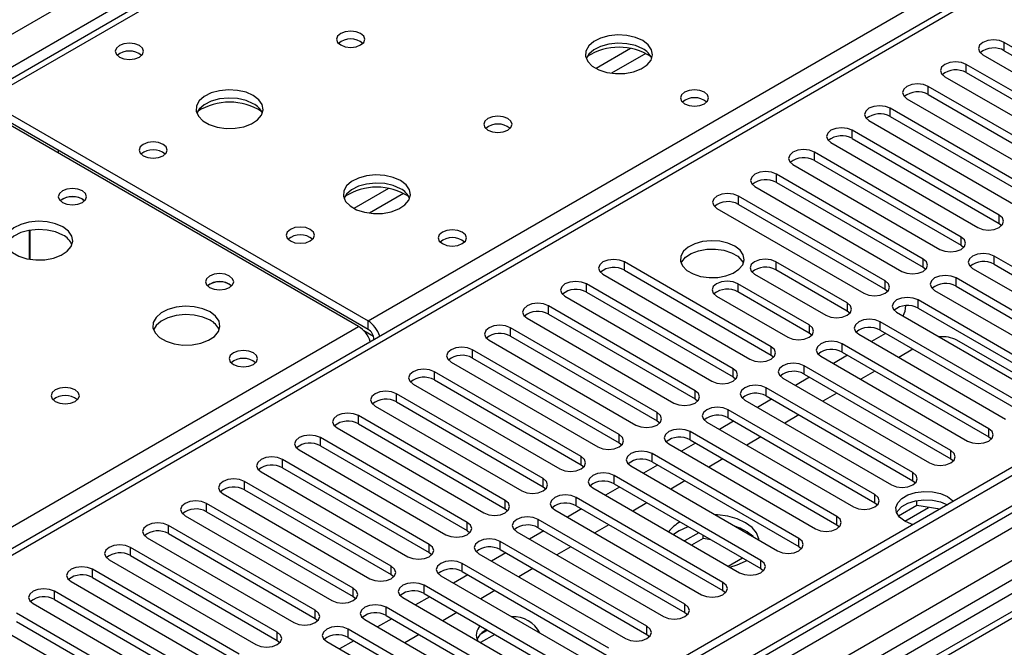
# Model space of a CAD drawing. Units: millimetres. Extents: x 3 to 7353, y 8 to 10403.
# Drawn here: x 4275 to 4422, y 2405 to 2498 of the extents above; entities that cross this region are included whole.
import ezdxf

# ---------------------------------------------------------------- set-up
doc = ezdxf.new("R2010")
doc.units = ezdxf.units.MM
doc.header["$LTSCALE"] = 35

msp = doc.modelspace()

# ---------------------------------------------------------------- linework, layer by layer
at = {"color": 7, "linetype": 'Continuous', "lineweight": 25}
for p, q in [((3445.292, 2017.651), (4515.851, 2635.672)), ((4517.973, 2631.998), (3447.413, 2013.977)), ((4519.249, 2631.012), (4268.934, 2486.507)), ((4520.624, 2630.876), (4270.308, 2486.371)), ((4327.23, 2453.511), (4577.546, 2598.015)), ((4581.527, 2597.041), (4080.103, 2307.576)), ((4690.33, 2585.974), (3543.403, 1923.867)), ((4691.39, 2585.362), (3544.463, 1923.255)), ((3541.281, 1913.663), (4693.865, 2579.036)), ((4689.83, 2579.97), (3544.463, 1918.764)), ((3544.24, 1917.62), (4688.928, 2578.435)), ((4712.609, 2577.398), (3583.177, 1925.391)), ((4672.299, 2558.828), (4133.085, 2247.546)), ((4674.066, 2557.807), (4133.13, 2245.531)), ((4443.825, 2482.314), (4421.965, 2494.933)), ((4421.965, 2493.709), (4421.965, 2494.933)), ((4421.965, 2493.709), (4443.825, 2481.089)), ((4418.783, 2493.097), (4440.643, 2480.477)), ((4438.169, 2479.048), (4416.308, 2491.668)), ((4416.308, 2490.443), (4416.308, 2491.668)), ((4413.126, 2489.831), (4434.987, 2477.211)), ((4416.308, 2490.443), (4438.169, 2477.823)), ((4432.512, 2475.782), (4410.651, 2488.402)), ((4410.651, 2487.177), (4410.651, 2488.402)), ((4270.308, 2486.371), (4327.23, 2453.511)), ((4407.469, 2486.565), (4429.33, 2473.945)), ((4410.651, 2487.177), (4432.512, 2474.558)), ((4325.816, 2452.694), (4268.894, 2485.555)), ((4270.308, 2485.146), (4327.23, 2452.286)), ((4426.855, 2472.517), (4404.994, 2485.137)), ((4404.994, 2483.912), (4404.994, 2485.137)), ((4404.994, 2483.912), (4426.855, 2471.292)), ((4401.812, 2483.3), (4423.673, 2470.68)), ((4421.198, 2469.251), (4399.337, 2481.871)), ((4399.337, 2480.646), (4399.337, 2481.871)), ((4399.337, 2480.646), (4421.198, 2468.026)), ((4396.155, 2480.034), (4418.016, 2467.414)), ((4281.097, 2478.918), (4281.097, 2478.51)), ((4415.541, 2465.985), (4393.681, 2478.605)), ((4393.681, 2477.381), (4393.681, 2478.605)), ((4390.499, 2476.768), (4412.359, 2464.149)), ((4393.681, 2477.381), (4415.541, 2464.761)), ((4409.884, 2462.72), (4388.024, 2475.34)), ((4388.024, 2474.115), (4388.024, 2475.34)), ((4384.842, 2473.503), (4406.702, 2460.883)), ((4388.024, 2474.115), (4409.884, 2461.495)), ((4404.227, 2459.454), (4382.367, 2472.074)), ((4382.367, 2470.849), (4382.367, 2472.074)), ((4284.698, 2471.615), (4285.025, 2471.37)), ((4379.185, 2470.237), (4401.046, 2457.617)), ((4382.367, 2470.849), (4404.227, 2458.229)), ((4421.198, 2468.026), (4421.198, 2469.251)), ((4421.198, 2468.026), (4421.591, 2467.72)), ((4276.844, 2462.683), (4276.844, 2466.994)), ((4276.854, 2466.995), (4276.854, 2462.681)), ((4415.541, 2464.761), (4415.541, 2465.985)), ((4415.541, 2464.761), (4415.934, 2464.455)), ((4442.294, 2450.541), (4420.434, 2463.161)), ((4420.434, 2461.936), (4420.434, 2463.161)), ((4387.257, 2449.657), (4365.396, 2462.277)), ((4365.396, 2461.052), (4365.396, 2462.277)), ((4398.571, 2456.189), (4387.964, 2462.312)), ((4387.964, 2462.312), (4387.964, 2461.087)), ((4409.884, 2461.495), (4409.884, 2462.72)), ((4409.884, 2461.495), (4410.278, 2461.189)), ((4420.434, 2461.936), (4442.294, 2449.316)), ((4362.214, 2460.44), (4384.075, 2447.82)), ((4365.396, 2461.052), (4387.257, 2448.432)), ((4384.782, 2460.475), (4395.389, 2454.352)), ((4398.571, 2454.964), (4387.964, 2461.087)), ((4417.252, 2461.324), (4439.112, 2448.704)), ((4306.618, 2458.96), (4306.946, 2458.715)), ((4381.6, 2446.392), (4359.739, 2459.011)), ((4359.739, 2457.787), (4359.739, 2459.011)), ((4392.914, 2452.923), (4382.307, 2459.046)), ((4382.307, 2459.046), (4382.307, 2457.821)), ((4404.227, 2458.229), (4404.227, 2459.454)), ((4436.637, 2447.276), (4414.777, 2459.895)), ((4414.777, 2458.671), (4414.777, 2459.895)), ((4414.777, 2458.671), (4436.637, 2446.051)), ((4356.557, 2457.175), (4378.418, 2444.555)), ((4359.739, 2457.787), (4381.6, 2445.167)), ((4379.125, 2457.209), (4389.732, 2451.086)), ((4392.914, 2451.698), (4382.307, 2457.821)), ((4404.227, 2458.229), (4404.621, 2457.923)), ((4411.595, 2458.059), (4433.455, 2445.439)), ((4375.943, 2443.126), (4354.083, 2455.746)), ((4354.083, 2454.521), (4354.083, 2455.746)), ((4398.571, 2456.189), (4398.571, 2454.964)), ((4430.98, 2444.01), (4409.12, 2456.63)), ((4409.12, 2455.405), (4409.12, 2456.63)), ((4354.083, 2454.521), (4375.943, 2441.901)), ((4398.964, 2454.658), (4398.571, 2454.964)), ((4405.938, 2454.793), (4427.798, 2442.173)), ((4409.12, 2455.405), (4430.98, 2442.785)), ((4327.23, 2452.286), (4327.23, 2453.511)), ((4350.901, 2453.909), (4372.761, 2441.289)), ((4392.914, 2452.923), (4392.914, 2451.698)), ((4425.324, 2440.744), (4403.463, 2453.364)), ((4403.463, 2452.139), (4403.463, 2453.364)), ((4370.286, 2439.86), (4348.426, 2452.48)), ((4348.426, 2451.255), (4348.426, 2452.48)), ((4348.426, 2451.255), (4370.286, 2438.636)), ((4393.307, 2451.392), (4392.914, 2451.698)), ((4400.281, 2451.527), (4422.142, 2438.907)), ((4404.293, 2451.66), (4402.172, 2450.436)), ((4403.463, 2452.139), (4425.324, 2439.52)), ((4328.114, 2450.755), (4328.114, 2450.75)), ((4345.244, 2450.643), (4367.104, 2438.023)), ((4387.257, 2448.432), (4387.257, 2449.657)), ((4419.667, 2437.479), (4397.806, 2450.099)), ((4397.806, 2448.874), (4397.806, 2450.099)), ((4427.286, 2443.503), (4414.912, 2450.647)), ((4364.63, 2436.595), (4342.769, 2449.215)), ((4342.769, 2447.99), (4342.769, 2449.215)), ((4387.257, 2448.432), (4387.65, 2448.126)), ((4394.624, 2448.262), (4416.485, 2435.642)), ((4398.636, 2448.395), (4396.515, 2447.17)), ((4397.806, 2448.874), (4419.667, 2436.254)), ((4408.359, 2449.313), (4406.238, 2448.089)), ((4339.587, 2447.378), (4361.448, 2434.758)), ((4342.769, 2447.99), (4364.63, 2435.37)), ((4414.01, 2434.213), (4392.149, 2446.833)), ((4392.149, 2445.608), (4392.149, 2446.833)), ((4358.973, 2433.329), (4337.112, 2445.949)), ((4337.112, 2444.724), (4337.112, 2445.949)), ((4381.6, 2445.167), (4381.6, 2446.392)), ((4392.149, 2445.608), (4414.01, 2432.988)), ((4402.702, 2446.048), (4400.581, 2444.823)), ((4333.93, 2444.112), (4355.791, 2431.492)), ((4337.112, 2444.724), (4358.973, 2432.104)), ((4381.6, 2445.167), (4381.993, 2444.861)), ((4388.967, 2444.996), (4410.828, 2432.376)), ((4392.979, 2445.129), (4390.858, 2443.904)), ((4353.316, 2430.063), (4331.455, 2442.683)), ((4331.455, 2441.459), (4331.455, 2442.683)), ((4375.943, 2441.901), (4375.943, 2443.126)), ((4408.353, 2430.947), (4386.492, 2443.567)), ((4386.492, 2442.343), (4386.492, 2443.567)), ((4386.492, 2442.343), (4408.353, 2429.723)), ((4397.045, 2442.782), (4394.924, 2441.557)), ((4331.455, 2441.459), (4353.316, 2428.839)), ((4375.943, 2441.901), (4376.336, 2441.595)), ((4383.31, 2441.73), (4405.171, 2429.111)), ((4387.323, 2441.863), (4385.201, 2440.639)), ((4347.659, 2426.798), (4325.798, 2439.418)), ((4325.798, 2438.193), (4325.798, 2439.418)), ((4328.273, 2440.846), (4350.134, 2428.227)), ((4370.286, 2438.636), (4370.286, 2439.86)), ((4402.696, 2427.682), (4380.836, 2440.302)), ((4380.836, 2439.077), (4380.836, 2440.302)), ((4391.388, 2439.516), (4389.267, 2438.292)), ((4325.798, 2438.193), (4347.659, 2425.573)), ((4370.286, 2438.636), (4370.68, 2438.33)), ((4377.654, 2438.465), (4399.514, 2425.845)), ((4381.666, 2438.598), (4379.545, 2437.373)), ((4380.836, 2439.077), (4402.696, 2426.457)), ((4322.616, 2437.581), (4344.477, 2424.961)), ((4364.63, 2435.37), (4364.63, 2436.595)), ((4397.039, 2424.416), (4375.179, 2437.036)), ((4375.179, 2435.811), (4375.179, 2437.036)), ((4419.667, 2436.254), (4419.667, 2437.479)), ((4342.002, 2423.532), (4320.141, 2436.152)), ((4320.141, 2434.927), (4320.141, 2436.152)), ((4364.63, 2435.37), (4365.023, 2435.064)), ((4371.997, 2435.199), (4393.857, 2422.579)), ((4376.009, 2435.332), (4373.888, 2434.108)), ((4375.179, 2435.811), (4397.039, 2423.191)), ((4385.731, 2436.251), (4383.61, 2435.026)), ((4419.667, 2436.254), (4420.06, 2435.948)), ((4316.959, 2434.315), (4338.82, 2421.695)), ((4320.141, 2434.927), (4342.002, 2422.307)), ((4391.382, 2421.151), (4369.522, 2433.77)), ((4369.522, 2432.546), (4369.522, 2433.77)), ((4414.01, 2432.988), (4414.01, 2434.213)), ((4336.345, 2420.267), (4314.485, 2432.886)), ((4314.485, 2431.662), (4314.485, 2432.886)), ((4358.973, 2432.104), (4358.973, 2433.329)), ((4358.973, 2432.104), (4359.366, 2431.798)), ((4370.352, 2432.066), (4368.231, 2430.842)), ((4369.522, 2432.546), (4391.382, 2419.926)), ((4380.075, 2432.985), (4377.953, 2431.76)), ((4414.01, 2432.988), (4414.403, 2432.682)), ((4311.303, 2431.05), (4333.163, 2418.43)), ((4314.485, 2431.662), (4336.345, 2419.042)), ((4366.34, 2431.934), (4388.201, 2419.314)), ((4408.353, 2429.723), (4408.353, 2430.947)), ((4330.688, 2417.001), (4308.828, 2429.621)), ((4308.828, 2428.396), (4308.828, 2429.621)), ((4353.316, 2428.839), (4353.316, 2430.063)), ((4385.726, 2417.885), (4363.865, 2430.505)), ((4363.865, 2429.28), (4363.865, 2430.505)), ((4363.865, 2429.28), (4385.726, 2416.66)), ((4374.418, 2429.719), (4372.297, 2428.495)), ((4408.353, 2429.723), (4408.746, 2429.417)), ((4305.646, 2427.784), (4327.506, 2415.164)), ((4308.828, 2428.396), (4330.688, 2415.776)), ((4353.316, 2428.839), (4353.709, 2428.533)), ((4360.683, 2428.668), (4382.544, 2416.048)), ((4364.695, 2428.801), (4362.574, 2427.576)), ((4402.696, 2426.457), (4402.696, 2427.682)), ((4325.032, 2413.735), (4303.171, 2426.355)), ((4303.171, 2425.13), (4303.171, 2426.355)), ((4347.659, 2425.573), (4347.659, 2426.798)), ((4380.069, 2414.619), (4358.208, 2427.239)), ((4358.208, 2426.014), (4358.208, 2427.239)), ((4368.761, 2426.454), (4366.64, 2425.229)), ((4402.696, 2426.457), (4403.089, 2426.151)), ((4408.956, 2426.031), (4408.956, 2426.801)), ((4303.171, 2425.13), (4325.032, 2412.511)), ((4347.659, 2425.573), (4348.052, 2425.267)), ((4355.026, 2425.402), (4376.887, 2412.782)), ((4359.038, 2425.535), (4356.917, 2424.311)), ((4358.208, 2426.014), (4380.069, 2413.395)), ((4408.956, 2426.031), (4406.231, 2424.458)), ((4412.358, 2425.505), (4408.956, 2426.031)), ((4299.989, 2424.518), (4321.85, 2411.898)), ((4342.002, 2422.307), (4342.002, 2423.532)), ((4374.412, 2411.354), (4352.551, 2423.974)), ((4352.551, 2422.749), (4352.551, 2423.974)), ((4397.039, 2423.191), (4397.039, 2424.416)), ((4319.375, 2410.47), (4297.514, 2423.09)), ((4297.514, 2421.865), (4297.514, 2423.09)), ((4297.514, 2421.865), (4319.375, 2409.245)), ((4342.002, 2422.307), (4342.395, 2422.001)), ((4349.369, 2422.137), (4371.23, 2409.517)), ((4353.381, 2422.27), (4351.26, 2421.045)), ((4352.551, 2422.749), (4374.412, 2410.129)), ((4363.104, 2423.188), (4360.983, 2421.964)), ((4373.532, 2422.268), (4372.729, 2421.714)), ((4376.476, 2422), (4374.355, 2420.775)), ((4397.039, 2423.191), (4397.433, 2422.885)), ((4294.332, 2421.253), (4316.193, 2408.633)), ((4368.755, 2408.088), (4346.894, 2420.708)), ((4346.894, 2419.483), (4346.894, 2420.708)), ((4377.114, 2421.143), (4375.416, 2420.163)), ((4377.114, 2421.143), (4377.114, 2421.632)), ((4378.271, 2420.964), (4377.114, 2421.143)), ((4391.382, 2419.926), (4391.382, 2421.151)), ((4313.718, 2407.204), (4291.857, 2419.824)), ((4291.857, 2418.599), (4291.857, 2419.824)), ((4336.345, 2419.042), (4336.345, 2420.267)), ((4336.345, 2419.042), (4336.738, 2418.736)), ((4343.712, 2418.871), (4365.573, 2406.251)), ((4347.725, 2419.004), (4345.603, 2417.779)), ((4346.894, 2419.483), (4368.755, 2406.863)), ((4357.447, 2419.922), (4355.326, 2418.698)), ((4391.382, 2419.926), (4391.776, 2419.62)), ((4288.675, 2417.987), (4310.536, 2405.367)), ((4291.857, 2418.599), (4313.718, 2405.979)), ((4363.098, 2404.822), (4341.238, 2417.442)), ((4341.238, 2416.217), (4341.238, 2417.442)), ((4380.845, 2417.029), (4382.966, 2418.253)), ((4383.431, 2417.778), (4383.607, 2417.883)), ((4385.726, 2416.66), (4385.726, 2417.885)), ((4308.061, 2403.938), (4286.2, 2416.558)), ((4286.2, 2415.333), (4286.2, 2416.558)), ((4330.688, 2415.776), (4330.688, 2417.001)), ((4341.238, 2416.217), (4363.098, 2403.598)), ((4351.79, 2416.657), (4349.669, 2415.432)), ((4385.726, 2416.66), (4386.119, 2416.354)), ((4283.018, 2414.721), (4304.879, 2402.102)), ((4286.2, 2415.333), (4308.061, 2402.714)), ((4330.688, 2415.776), (4331.082, 2415.47)), ((4338.056, 2415.605), (4359.916, 2402.985)), ((4342.068, 2415.738), (4339.947, 2414.514)), ((4380.069, 2413.395), (4380.069, 2414.619)), ((4302.404, 2400.673), (4280.544, 2413.293)), ((4280.544, 2412.068), (4280.544, 2413.293)), ((4325.032, 2412.511), (4325.032, 2413.735)), ((4357.441, 2401.557), (4335.581, 2414.177)), ((4335.581, 2412.952), (4335.581, 2414.177)), ((4346.133, 2413.391), (4344.012, 2412.167)), ((4380.069, 2413.395), (4380.462, 2413.088)), ((4280.544, 2412.068), (4302.404, 2399.448)), ((4325.032, 2412.511), (4325.425, 2412.204)), ((4332.399, 2412.34), (4354.259, 2399.72)), ((4336.411, 2412.473), (4334.29, 2411.248)), ((4335.581, 2412.952), (4357.441, 2400.332)), ((4277.362, 2411.456), (4299.222, 2398.836)), ((4319.375, 2409.245), (4319.375, 2410.47)), ((4351.785, 2398.291), (4329.924, 2410.911)), ((4329.924, 2409.686), (4329.924, 2410.911)), ((4340.477, 2410.126), (4338.355, 2408.901)), ((4374.412, 2410.129), (4374.412, 2411.354)), ((4374.412, 2410.129), (4374.805, 2409.823)), ((4296.747, 2397.407), (4274.887, 2410.027)), ((4274.887, 2408.802), (4296.747, 2396.182)), ((4319.375, 2409.245), (4319.768, 2408.939)), ((4326.742, 2409.074), (4348.603, 2396.454)), ((4330.754, 2409.207), (4328.633, 2407.982)), ((4329.924, 2409.686), (4351.785, 2397.066)), ((4271.705, 2408.19), (4293.565, 2395.57)), ((4313.718, 2405.979), (4313.718, 2407.204)), ((4346.128, 2395.026), (4324.267, 2407.645)), ((4324.267, 2406.421), (4324.267, 2407.645)), ((4345.038, 2407.493), (4343.908, 2406.841)), ((4368.755, 2406.863), (4368.755, 2408.088)), ((4313.718, 2405.979), (4314.111, 2405.673)), ((4321.085, 2405.808), (4342.946, 2393.189)), ((4325.097, 2405.941), (4322.976, 2404.717)), ((4324.267, 2406.421), (4346.128, 2393.801)), ((4334.82, 2406.86), (4332.699, 2405.635)), ((4346.098, 2406.88), (4343.977, 2405.656)), ((4368.755, 2406.863), (4369.148, 2406.557))]:
    msp.add_line(p, q, dxfattribs=at)
at = {"color": 8, "linetype": 'Continuous', "lineweight": 25}
for p, q in [((4583.026, 2596.893), (4080.982, 2307.069)), ((4713.488, 2576.891), (3541.635, 1900.394)), ((4672.778, 2561.963), (4130.882, 2249.133)), ((4366.328, 2494.036), (4361.179, 2491.064)), ((4368.594, 2493.304), (4363.487, 2490.355)), ((4330.266, 2473.218), (4325.116, 2470.245)), ((4332.532, 2472.485), (4327.425, 2469.537)), ((4077.27, 2309.212), (4325.816, 2452.694)), ((4328.041, 2451.206), (4326.627, 2452.022)), ((4328.114, 2450.755), (4328.119, 2450.752)), ((4407.14, 2423.709), (4410.696, 2425.762))]:
    msp.add_line(p, q, dxfattribs=at)
at = {"color": 7, "linetype": 'Continuous', "lineweight": 25, "flags": 128}
for points in [[(4326.132, 2496.272), (4325.451, 2496.534), (4324.647, 2496.627), (4323.844, 2496.534), (4323.162, 2496.272), (4322.707, 2495.878), (4322.547, 2495.414), (4322.707, 2494.95), (4323.162, 2494.557), (4323.844, 2494.294), (4324.647, 2494.202), (4325.451, 2494.294), (4326.132, 2494.557), (4326.587, 2494.95), (4326.747, 2495.414), (4326.587, 2495.878), (4326.132, 2496.272)], [(4368.134, 2495.21), (4367.049, 2495.685), (4365.783, 2495.974), (4364.428, 2496.054), (4363.086, 2495.92), (4361.857, 2495.583), (4360.83, 2495.066), (4360.083, 2494.409), (4359.671, 2493.66), (4359.625, 2492.874), (4359.947, 2492.11), (4360.615, 2491.425), (4361.578, 2490.869), (4362.764, 2490.484), (4364.087, 2490.298), (4365.448, 2490.325), (4366.746, 2490.563), (4367.885, 2490.994), (4368.78, 2491.586), (4369.364, 2492.296), (4369.596, 2493.071), (4369.457, 2493.853), (4368.957, 2494.584), (4368.134, 2495.21)], [(4421.965, 2494.933), (4421.235, 2495.215), (4420.374, 2495.314), (4419.513, 2495.215), (4418.783, 2494.933), (4418.295, 2494.512), (4418.124, 2494.015), (4418.295, 2493.518), (4418.783, 2493.097)], [(4293.183, 2494.474), (4292.502, 2494.737), (4291.698, 2494.829), (4290.895, 2494.737), (4290.213, 2494.474), (4289.758, 2494.081), (4289.598, 2493.617), (4289.758, 2493.153), (4290.213, 2492.76), (4290.895, 2492.497), (4291.698, 2492.405), (4292.502, 2492.497), (4293.183, 2492.76), (4293.639, 2493.153), (4293.798, 2493.617), (4293.639, 2494.081), (4293.183, 2494.474)], [(4368.134, 2493.985), (4367.049, 2494.46), (4365.783, 2494.749), (4364.428, 2494.829), (4363.086, 2494.696), (4361.857, 2494.358), (4360.83, 2493.841), (4360.083, 2493.184), (4359.713, 2492.557)], [(4416.308, 2491.668), (4415.578, 2491.949), (4414.717, 2492.048), (4413.856, 2491.949), (4413.126, 2491.668), (4412.638, 2491.246), (4412.467, 2490.749), (4412.638, 2490.252), (4413.126, 2489.831)], [(4310.152, 2487.046), (4309.067, 2487.521), (4307.8, 2487.81), (4306.445, 2487.89), (4305.103, 2487.756), (4303.874, 2487.419), (4302.847, 2486.902), (4302.101, 2486.245), (4301.689, 2485.496), (4301.642, 2484.71), (4301.965, 2483.946), (4302.632, 2483.261), (4303.595, 2482.705), (4304.782, 2482.32), (4306.105, 2482.134), (4307.466, 2482.161), (4308.763, 2482.398), (4309.902, 2482.83), (4310.797, 2483.422), (4311.382, 2484.132), (4311.613, 2484.907), (4311.474, 2485.689), (4310.974, 2486.42), (4310.152, 2487.046)], [(4377.329, 2487.535), (4376.648, 2487.797), (4375.844, 2487.89), (4375.04, 2487.797), (4374.359, 2487.535), (4373.904, 2487.141), (4373.744, 2486.677), (4373.904, 2486.214), (4374.359, 2485.82), (4375.04, 2485.557), (4375.844, 2485.465), (4376.648, 2485.557), (4377.329, 2485.82), (4377.784, 2486.214), (4377.944, 2486.677), (4377.784, 2487.141), (4377.329, 2487.535)], [(4410.651, 2488.402), (4409.921, 2488.684), (4409.06, 2488.783), (4408.199, 2488.684), (4407.469, 2488.402), (4406.981, 2487.981), (4406.81, 2487.484), (4406.981, 2486.987), (4407.469, 2486.565)], [(4310.152, 2485.821), (4309.067, 2486.296), (4307.8, 2486.585), (4306.445, 2486.665), (4305.103, 2486.532), (4303.874, 2486.194), (4302.847, 2485.677), (4302.101, 2485.02), (4301.73, 2484.393)], [(4404.994, 2485.137), (4404.264, 2485.418), (4403.403, 2485.517), (4402.542, 2485.418), (4401.812, 2485.137), (4401.325, 2484.715), (4401.153, 2484.218), (4401.325, 2483.721), (4401.812, 2483.3)], [(4348.052, 2483.617), (4347.371, 2483.88), (4346.568, 2483.972), (4345.764, 2483.88), (4345.083, 2483.617), (4344.627, 2483.224), (4344.468, 2482.76), (4344.627, 2482.296), (4345.083, 2481.903), (4345.764, 2481.64), (4346.568, 2481.548), (4347.371, 2481.64), (4348.052, 2481.903), (4348.508, 2482.296), (4348.668, 2482.76), (4348.508, 2483.224), (4348.052, 2483.617)], [(4399.337, 2481.871), (4398.607, 2482.152), (4397.746, 2482.251), (4396.885, 2482.152), (4396.155, 2481.871), (4395.668, 2481.45), (4395.496, 2480.952), (4395.668, 2480.455), (4396.155, 2480.034)], [(4296.719, 2479.779), (4296.038, 2480.042), (4295.234, 2480.134), (4294.43, 2480.042), (4293.749, 2479.779), (4293.294, 2479.385), (4293.134, 2478.922), (4293.294, 2478.458), (4293.749, 2478.064), (4294.43, 2477.802), (4295.234, 2477.709), (4296.038, 2477.802), (4296.719, 2478.064), (4297.174, 2478.458), (4297.334, 2478.922), (4297.174, 2479.385), (4296.719, 2479.779)], [(4393.681, 2478.605), (4392.951, 2478.887), (4392.09, 2478.986), (4391.229, 2478.887), (4390.499, 2478.605), (4390.011, 2478.184), (4389.84, 2477.687), (4390.011, 2477.19), (4390.499, 2476.768)], [(4281.104, 2478.506), (4281.134, 2478.765), (4281.155, 2478.885)], [(4332.072, 2474.392), (4330.987, 2474.867), (4329.72, 2475.155), (4328.366, 2475.236), (4327.024, 2475.102), (4325.794, 2474.764), (4324.768, 2474.248), (4324.021, 2473.59), (4323.609, 2472.841), (4323.563, 2472.056), (4323.885, 2471.292), (4324.552, 2470.607), (4325.515, 2470.051), (4326.702, 2469.666), (4328.025, 2469.48), (4329.386, 2469.506), (4330.684, 2469.744), (4331.822, 2470.175), (4332.717, 2470.768), (4333.302, 2471.478), (4333.533, 2472.252), (4333.394, 2473.034), (4332.895, 2473.766), (4332.072, 2474.392)], [(4388.024, 2475.34), (4387.294, 2475.621), (4386.433, 2475.72), (4385.572, 2475.621), (4384.842, 2475.34), (4384.354, 2474.918), (4384.183, 2474.421), (4384.354, 2473.924), (4384.842, 2473.503)], [(4284.698, 2472.839), (4284.017, 2473.102), (4283.213, 2473.194), (4282.409, 2473.102), (4281.728, 2472.839), (4281.273, 2472.446), (4281.113, 2471.982), (4281.273, 2471.518), (4281.728, 2471.125), (4282.409, 2470.862), (4283.213, 2470.77), (4284.017, 2470.862), (4284.698, 2471.125), (4285.153, 2471.518), (4285.313, 2471.982), (4285.153, 2472.446), (4284.698, 2472.839)], [(4332.072, 2473.167), (4330.987, 2473.642), (4329.72, 2473.93), (4328.366, 2474.011), (4327.024, 2473.877), (4325.794, 2473.54), (4324.768, 2473.023), (4324.021, 2472.366), (4323.65, 2471.738)], [(4382.367, 2472.074), (4381.637, 2472.356), (4380.776, 2472.454), (4379.915, 2472.356), (4379.185, 2472.074), (4378.697, 2471.653), (4378.526, 2471.156), (4378.697, 2470.659), (4379.185, 2470.237)], [(4418.016, 2467.414), (4418.746, 2467.133), (4419.607, 2467.034), (4420.468, 2467.133), (4421.198, 2467.414), (4421.686, 2467.836), (4421.857, 2468.333), (4421.686, 2468.83), (4421.198, 2469.251)], [(4281.799, 2467.492), (4280.714, 2467.967), (4279.447, 2468.255), (4278.093, 2468.336), (4276.751, 2468.202), (4275.521, 2467.864), (4274.495, 2467.348), (4273.748, 2466.691), (4273.336, 2465.941), (4273.29, 2465.156), (4273.612, 2464.392), (4274.279, 2463.707), (4275.242, 2463.151), (4276.429, 2462.766), (4277.752, 2462.58), (4279.113, 2462.606), (4280.411, 2462.844), (4281.549, 2463.275), (4282.444, 2463.868), (4283.029, 2464.578), (4283.26, 2465.352), (4283.121, 2466.134), (4282.622, 2466.865), (4281.799, 2467.492)], [(4318.639, 2467.124), (4317.958, 2467.387), (4317.154, 2467.48), (4316.351, 2467.387), (4315.669, 2467.124), (4315.214, 2466.731), (4315.054, 2466.267), (4315.214, 2465.803), (4315.669, 2465.41), (4316.351, 2465.147), (4317.154, 2465.055), (4317.958, 2465.147), (4318.639, 2465.41), (4319.094, 2465.803), (4319.254, 2466.267), (4319.094, 2466.731), (4318.639, 2467.124)], [(4281.799, 2466.267), (4280.714, 2466.742), (4279.447, 2467.03), (4278.093, 2467.111), (4276.751, 2466.977), (4275.521, 2466.64), (4274.495, 2466.123), (4273.748, 2465.466), (4273.377, 2464.838)], [(4341.267, 2466.716), (4340.585, 2466.979), (4339.782, 2467.071), (4338.978, 2466.979), (4338.297, 2466.716), (4337.841, 2466.323), (4337.682, 2465.859), (4337.841, 2465.395), (4338.297, 2465.002), (4338.978, 2464.739), (4339.782, 2464.647), (4340.585, 2464.739), (4341.267, 2465.002), (4341.722, 2465.395), (4341.882, 2465.859), (4341.722, 2466.323), (4341.267, 2466.716)], [(4412.359, 2464.149), (4413.089, 2463.867), (4413.95, 2463.768), (4414.811, 2463.867), (4415.541, 2464.149), (4416.029, 2464.57), (4416.2, 2465.067), (4416.029, 2465.564), (4415.541, 2465.985)], [(4381.844, 2464.629), (4380.813, 2465.08), (4379.61, 2465.354), (4378.323, 2465.43), (4377.048, 2465.303), (4375.88, 2464.982), (4374.905, 2464.492), (4374.196, 2463.867), (4373.804, 2463.155), (4373.76, 2462.409), (4374.066, 2461.684), (4374.7, 2461.033), (4375.615, 2460.505), (4376.743, 2460.139), (4377.999, 2459.962), (4379.292, 2459.987), (4380.525, 2460.213), (4381.607, 2460.623), (4382.457, 2461.186), (4383.013, 2461.86), (4383.232, 2462.596), (4383.1, 2463.339), (4382.626, 2464.034), (4381.844, 2464.629)], [(4373.855, 2462.077), (4373.958, 2462.294), (4374.513, 2462.969), (4375.363, 2463.532), (4376.445, 2463.941), (4377.678, 2464.167), (4378.971, 2464.193), (4380.228, 2464.016), (4381.355, 2463.65), (4382.27, 2463.122), (4382.904, 2462.471), (4383.115, 2462.077)], [(4420.434, 2463.161), (4419.704, 2463.443), (4418.843, 2463.542), (4417.982, 2463.443), (4417.252, 2463.161), (4416.764, 2462.74), (4416.593, 2462.243), (4416.764, 2461.746), (4417.252, 2461.324)], [(4365.396, 2462.277), (4364.666, 2462.559), (4363.805, 2462.658), (4362.944, 2462.559), (4362.214, 2462.277), (4361.727, 2461.856), (4361.555, 2461.359), (4361.727, 2460.862), (4362.214, 2460.44)], [(4387.964, 2462.312), (4387.234, 2462.593), (4386.373, 2462.692), (4385.512, 2462.593), (4384.782, 2462.312), (4384.294, 2461.89), (4384.123, 2461.393), (4384.294, 2460.896), (4384.782, 2460.475)], [(4406.702, 2460.883), (4407.432, 2460.601), (4408.293, 2460.502), (4409.154, 2460.601), (4409.884, 2460.883), (4410.372, 2461.304), (4410.543, 2461.801), (4410.372, 2462.298), (4409.884, 2462.72)], [(4306.618, 2460.185), (4305.937, 2460.448), (4305.133, 2460.54), (4304.33, 2460.448), (4303.648, 2460.185), (4303.193, 2459.792), (4303.033, 2459.328), (4303.193, 2458.864), (4303.649, 2458.471), (4304.33, 2458.208), (4305.133, 2458.115), (4305.937, 2458.208), (4306.618, 2458.471), (4307.074, 2458.864), (4307.233, 2459.328), (4307.074, 2459.792), (4306.618, 2460.185)], [(4414.777, 2459.895), (4414.047, 2460.177), (4413.186, 2460.276), (4412.325, 2460.177), (4411.595, 2459.895), (4411.107, 2459.474), (4410.936, 2458.977), (4411.107, 2458.48), (4411.595, 2458.059)], [(4359.739, 2459.011), (4359.01, 2459.293), (4358.148, 2459.392), (4357.287, 2459.293), (4356.557, 2459.011), (4356.07, 2458.59), (4355.898, 2458.093), (4356.07, 2457.596), (4356.557, 2457.175)], [(4382.307, 2459.046), (4381.577, 2459.328), (4380.716, 2459.426), (4379.855, 2459.328), (4379.125, 2459.046), (4378.637, 2458.625), (4378.466, 2458.128), (4378.637, 2457.63), (4379.125, 2457.209)], [(4401.046, 2457.617), (4401.775, 2457.336), (4402.636, 2457.237), (4403.498, 2457.336), (4404.227, 2457.617), (4404.715, 2458.039), (4404.886, 2458.536), (4404.715, 2459.033), (4404.227, 2459.454)], [(4409.12, 2456.63), (4408.39, 2456.911), (4407.529, 2457.01), (4406.668, 2456.911), (4405.938, 2456.63), (4405.45, 2456.208), (4405.279, 2455.711), (4405.45, 2455.214), (4405.938, 2454.793)], [(4303.719, 2454.838), (4302.634, 2455.312), (4301.367, 2455.601), (4300.013, 2455.681), (4298.671, 2455.548), (4297.441, 2455.21), (4296.415, 2454.693), (4295.668, 2454.036), (4295.256, 2453.287), (4295.21, 2452.501), (4295.532, 2451.738), (4296.2, 2451.052), (4297.162, 2450.497), (4298.349, 2450.111), (4299.672, 2449.925), (4301.033, 2449.952), (4302.331, 2450.19), (4303.47, 2450.621), (4304.365, 2451.213), (4304.949, 2451.923), (4305.181, 2452.698), (4305.042, 2453.48), (4304.542, 2454.211), (4303.719, 2454.838)], [(4354.083, 2455.746), (4353.353, 2456.027), (4352.492, 2456.126), (4351.631, 2456.027), (4350.901, 2455.746), (4350.413, 2455.324), (4350.242, 2454.827), (4350.413, 2454.33), (4350.901, 2453.909)], [(4395.389, 2454.352), (4396.119, 2454.07), (4396.98, 2453.971), (4397.841, 2454.07), (4398.571, 2454.352), (4399.058, 2454.773), (4399.23, 2455.27), (4399.058, 2455.767), (4398.571, 2456.189)], [(4303.719, 2453.613), (4302.634, 2454.088), (4301.367, 2454.376), (4300.013, 2454.456), (4298.671, 2454.323), (4297.441, 2453.985), (4296.415, 2453.469), (4295.668, 2452.811), (4295.298, 2452.184)], [(4348.426, 2452.48), (4347.696, 2452.762), (4346.835, 2452.861), (4345.974, 2452.762), (4345.244, 2452.48), (4344.756, 2452.059), (4344.585, 2451.562), (4344.756, 2451.065), (4345.244, 2450.643)], [(4389.732, 2451.086), (4390.462, 2450.804), (4391.323, 2450.706), (4392.184, 2450.804), (4392.914, 2451.086), (4393.402, 2451.507), (4393.573, 2452.004), (4393.402, 2452.502), (4392.914, 2452.923)], [(4403.463, 2453.364), (4402.733, 2453.646), (4401.872, 2453.745), (4401.011, 2453.646), (4400.281, 2453.364), (4399.793, 2452.943), (4399.622, 2452.446), (4399.793, 2451.949), (4400.281, 2451.527)], [(4384.075, 2447.82), (4384.805, 2447.539), (4385.666, 2447.44), (4386.527, 2447.539), (4387.257, 2447.82), (4387.745, 2448.242), (4387.916, 2448.739), (4387.745, 2449.236), (4387.257, 2449.657)], [(4397.806, 2450.099), (4397.076, 2450.38), (4396.215, 2450.479), (4395.354, 2450.38), (4394.624, 2450.099), (4394.136, 2449.677), (4393.965, 2449.18), (4394.136, 2448.683), (4394.624, 2448.262)], [(4310.154, 2448.755), (4309.473, 2449.018), (4308.669, 2449.11), (4307.865, 2449.018), (4307.184, 2448.755), (4306.729, 2448.362), (4306.569, 2447.898), (4306.729, 2447.434), (4307.184, 2447.041), (4307.865, 2446.778), (4308.669, 2446.686), (4309.473, 2446.778), (4310.154, 2447.041), (4310.609, 2447.434), (4310.769, 2447.898), (4310.609, 2448.362), (4310.154, 2448.755)], [(4342.769, 2449.215), (4342.039, 2449.496), (4341.178, 2449.595), (4340.317, 2449.496), (4339.587, 2449.215), (4339.099, 2448.793), (4338.928, 2448.296), (4339.099, 2447.799), (4339.587, 2447.378)], [(4392.149, 2446.833), (4391.419, 2447.115), (4390.558, 2447.213), (4389.697, 2447.115), (4388.967, 2446.833), (4388.48, 2446.412), (4388.308, 2445.914), (4388.48, 2445.417), (4388.967, 2444.996)], [(4337.112, 2445.949), (4336.382, 2446.231), (4335.521, 2446.329), (4334.66, 2446.231), (4333.93, 2445.949), (4333.442, 2445.528), (4333.271, 2445.031), (4333.442, 2444.533), (4333.93, 2444.112)], [(4378.418, 2444.555), (4379.148, 2444.273), (4380.009, 2444.174), (4380.87, 2444.273), (4381.6, 2444.555), (4382.088, 2444.976), (4382.259, 2445.473), (4382.088, 2445.97), (4381.6, 2446.392)], [(4386.492, 2443.567), (4385.763, 2443.849), (4384.901, 2443.948), (4384.04, 2443.849), (4383.31, 2443.567), (4382.823, 2443.146), (4382.651, 2442.649), (4382.823, 2442.152), (4383.31, 2441.73)], [(4283.637, 2443.245), (4282.956, 2443.507), (4282.152, 2443.6), (4281.349, 2443.507), (4280.668, 2443.245), (4280.212, 2442.851), (4280.052, 2442.387), (4280.212, 2441.923), (4280.668, 2441.53), (4281.349, 2441.267), (4282.152, 2441.175), (4282.956, 2441.267), (4283.637, 2441.53), (4284.093, 2441.923), (4284.252, 2442.387), (4284.093, 2442.851), (4283.637, 2443.245)], [(4331.455, 2442.683), (4330.725, 2442.965), (4329.864, 2443.064), (4329.003, 2442.965), (4328.273, 2442.683), (4327.785, 2442.262), (4327.614, 2441.765), (4327.785, 2441.268), (4328.273, 2440.846)], [(4372.761, 2441.289), (4373.491, 2441.008), (4374.352, 2440.909), (4375.213, 2441.008), (4375.943, 2441.289), (4376.431, 2441.71), (4376.602, 2442.208), (4376.431, 2442.705), (4375.943, 2443.126)], [(4325.798, 2439.418), (4325.068, 2439.699), (4324.207, 2439.798), (4323.346, 2439.699), (4322.616, 2439.418), (4322.129, 2438.996), (4321.957, 2438.499), (4322.129, 2438.002), (4322.616, 2437.581)], [(4367.104, 2438.023), (4367.834, 2437.742), (4368.695, 2437.643), (4369.556, 2437.742), (4370.286, 2438.023), (4370.774, 2438.445), (4370.945, 2438.942), (4370.774, 2439.439), (4370.286, 2439.86)], [(4380.836, 2440.302), (4380.106, 2440.583), (4379.245, 2440.682), (4378.384, 2440.583), (4377.654, 2440.302), (4377.166, 2439.88), (4376.995, 2439.383), (4377.166, 2438.886), (4377.654, 2438.465)], [(4320.141, 2436.152), (4319.412, 2436.434), (4318.551, 2436.533), (4317.689, 2436.434), (4316.959, 2436.152), (4316.472, 2435.731), (4316.301, 2435.234), (4316.472, 2434.737), (4316.959, 2434.315)], [(4361.448, 2434.758), (4362.177, 2434.476), (4363.038, 2434.377), (4363.9, 2434.476), (4364.629, 2434.758), (4365.117, 2435.179), (4365.289, 2435.676), (4365.117, 2436.173), (4364.63, 2436.595)], [(4375.179, 2437.036), (4374.449, 2437.318), (4373.588, 2437.416), (4372.727, 2437.318), (4371.997, 2437.036), (4371.509, 2436.615), (4371.338, 2436.118), (4371.509, 2435.621), (4371.997, 2435.199)], [(4416.485, 2435.642), (4417.215, 2435.36), (4418.076, 2435.261), (4418.937, 2435.36), (4419.667, 2435.642), (4420.154, 2436.063), (4420.326, 2436.56), (4420.154, 2437.057), (4419.667, 2437.479)], [(4369.522, 2433.77), (4368.792, 2434.052), (4367.931, 2434.151), (4367.07, 2434.052), (4366.34, 2433.77), (4365.852, 2433.349), (4365.681, 2432.852), (4365.852, 2432.355), (4366.34, 2431.934)], [(4410.828, 2432.376), (4411.558, 2432.095), (4412.419, 2431.996), (4413.28, 2432.095), (4414.01, 2432.376), (4414.498, 2432.798), (4414.669, 2433.295), (4414.498, 2433.792), (4414.01, 2434.213)], [(4314.485, 2432.886), (4313.755, 2433.168), (4312.894, 2433.267), (4312.033, 2433.168), (4311.303, 2432.886), (4310.815, 2432.465), (4310.644, 2431.968), (4310.815, 2431.471), (4311.303, 2431.05)], [(4355.791, 2431.492), (4356.521, 2431.211), (4357.382, 2431.112), (4358.243, 2431.211), (4358.973, 2431.492), (4359.46, 2431.914), (4359.632, 2432.411), (4359.46, 2432.908), (4358.973, 2433.329)], [(4363.865, 2430.505), (4363.135, 2430.786), (4362.274, 2430.885), (4361.413, 2430.786), (4360.683, 2430.505), (4360.195, 2430.083), (4360.024, 2429.586), (4360.195, 2429.089), (4360.683, 2428.668)], [(4405.171, 2429.111), (4405.901, 2428.829), (4406.762, 2428.73), (4407.623, 2428.829), (4408.353, 2429.111), (4408.841, 2429.532), (4409.012, 2430.029), (4408.841, 2430.526), (4408.353, 2430.947)], [(4308.828, 2429.621), (4308.098, 2429.902), (4307.237, 2430.001), (4306.376, 2429.902), (4305.646, 2429.621), (4305.158, 2429.199), (4304.987, 2428.702), (4305.158, 2428.205), (4305.646, 2427.784)], [(4350.134, 2428.227), (4350.864, 2427.945), (4351.725, 2427.846), (4352.586, 2427.945), (4353.316, 2428.227), (4353.804, 2428.648), (4353.975, 2429.145), (4353.804, 2429.642), (4353.316, 2430.063)], [(4399.514, 2425.845), (4400.244, 2425.563), (4401.105, 2425.464), (4401.966, 2425.563), (4402.696, 2425.845), (4403.184, 2426.266), (4403.355, 2426.763), (4403.184, 2427.26), (4402.696, 2427.682)], [(4408.375, 2423.205), (4408.159, 2423.269), (4407.134, 2423.712), (4406.366, 2424.304), (4405.918, 2424.997), (4405.827, 2425.734), (4406.099, 2426.457), (4406.713, 2427.106), (4407.619, 2427.629), (4408.743, 2427.983), (4409.995, 2428.14), (4411.272, 2428.088), (4412.472, 2427.829), (4413.498, 2427.386), (4413.498, 2427.386)], [(4303.171, 2426.355), (4302.441, 2426.637), (4301.58, 2426.736), (4300.719, 2426.637), (4299.989, 2426.355), (4299.501, 2425.934), (4299.33, 2425.437), (4299.501, 2424.94), (4299.989, 2424.518)], [(4344.477, 2424.961), (4345.207, 2424.679), (4346.068, 2424.58), (4346.929, 2424.679), (4347.659, 2424.961), (4348.147, 2425.382), (4348.318, 2425.879), (4348.147, 2426.376), (4347.659, 2426.798)], [(4358.208, 2427.239), (4357.478, 2427.521), (4356.617, 2427.62), (4355.756, 2427.521), (4355.026, 2427.239), (4354.538, 2426.818), (4354.367, 2426.321), (4354.538, 2425.824), (4355.026, 2425.402)], [(4405.942, 2424.937), (4406.099, 2425.232), (4406.713, 2425.881), (4407.619, 2426.404), (4408.743, 2426.758), (4409.995, 2426.916), (4411.272, 2426.863), (4412.472, 2426.604), (4413.498, 2426.161)], [(4413.498, 2427.386), (4414.265, 2426.794), (4414.376, 2426.669)], [(4297.514, 2423.09), (4296.784, 2423.371), (4295.923, 2423.47), (4295.062, 2423.371), (4294.332, 2423.09), (4293.844, 2422.668), (4293.673, 2422.171), (4293.844, 2421.674), (4294.332, 2421.253)], [(4338.82, 2421.695), (4339.55, 2421.414), (4340.411, 2421.315), (4341.272, 2421.414), (4342.002, 2421.695), (4342.49, 2422.117), (4342.661, 2422.614), (4342.49, 2423.111), (4342.002, 2423.532)], [(4352.551, 2423.974), (4351.821, 2424.255), (4350.96, 2424.354), (4350.099, 2424.255), (4349.369, 2423.974), (4348.882, 2423.552), (4348.71, 2423.055), (4348.882, 2422.558), (4349.369, 2422.137)], [(4385.468, 2420.891), (4385.438, 2421.088), (4385.089, 2421.97), (4384.409, 2422.786), (4383.431, 2423.493), (4382.206, 2424.057), (4380.794, 2424.45), (4379.265, 2424.651), (4378.924, 2424.669)], [(4393.857, 2422.579), (4394.587, 2422.298), (4395.448, 2422.199), (4396.309, 2422.298), (4397.039, 2422.579), (4397.527, 2423.001), (4397.698, 2423.498), (4397.527, 2423.995), (4397.039, 2424.416)], [(4374.929, 2422.893), (4374.757, 2422.833), (4373.532, 2422.268)], [(4346.894, 2420.708), (4346.165, 2420.989), (4345.304, 2421.088), (4344.442, 2420.989), (4343.712, 2420.708), (4343.225, 2420.286), (4343.053, 2419.789), (4343.225, 2419.292), (4343.712, 2418.871)], [(4388.201, 2419.314), (4388.93, 2419.032), (4389.791, 2418.933), (4390.653, 2419.032), (4391.382, 2419.314), (4391.87, 2419.735), (4392.042, 2420.232), (4391.87, 2420.729), (4391.382, 2421.151)], [(4291.857, 2419.824), (4291.127, 2420.105), (4290.266, 2420.204), (4289.405, 2420.105), (4288.675, 2419.824), (4288.188, 2419.403), (4288.016, 2418.905), (4288.187, 2418.408), (4288.675, 2417.987)], [(4333.163, 2418.43), (4333.893, 2418.148), (4334.754, 2418.049), (4335.615, 2418.148), (4336.345, 2418.43), (4336.833, 2418.851), (4337.004, 2419.348), (4336.833, 2419.845), (4336.345, 2420.267)], [(4341.238, 2417.442), (4340.508, 2417.724), (4339.647, 2417.823), (4338.786, 2417.724), (4338.056, 2417.442), (4337.568, 2417.021), (4337.397, 2416.524), (4337.568, 2416.027), (4338.056, 2415.605)], [(4381.092, 2416.886), (4382.206, 2417.214), (4383.431, 2417.778)], [(4382.544, 2416.048), (4383.274, 2415.766), (4384.135, 2415.668), (4384.996, 2415.766), (4385.726, 2416.048), (4386.213, 2416.469), (4386.385, 2416.966), (4386.213, 2417.464), (4385.726, 2417.885)], [(4286.2, 2416.558), (4285.47, 2416.84), (4284.609, 2416.939), (4283.748, 2416.84), (4283.018, 2416.558), (4282.531, 2416.137), (4282.359, 2415.64), (4282.531, 2415.143), (4283.018, 2414.721)], [(4327.506, 2415.164), (4328.236, 2414.882), (4329.097, 2414.784), (4329.958, 2414.882), (4330.688, 2415.164), (4331.176, 2415.585), (4331.347, 2416.082), (4331.176, 2416.58), (4330.688, 2417.001)], [(4335.581, 2414.177), (4334.851, 2414.458), (4333.99, 2414.557), (4333.129, 2414.458), (4332.399, 2414.177), (4331.911, 2413.755), (4331.74, 2413.258), (4331.911, 2412.761), (4332.399, 2412.34)], [(4376.887, 2412.782), (4377.617, 2412.501), (4378.478, 2412.402), (4379.339, 2412.501), (4380.069, 2412.782), (4380.557, 2413.204), (4380.728, 2413.701), (4380.557, 2414.198), (4380.069, 2414.619)], [(4280.544, 2413.293), (4279.814, 2413.574), (4278.952, 2413.673), (4278.091, 2413.574), (4277.362, 2413.293), (4276.874, 2412.871), (4276.703, 2412.374), (4276.874, 2411.877), (4277.362, 2411.456)], [(4321.85, 2411.898), (4322.58, 2411.617), (4323.441, 2411.518), (4324.302, 2411.617), (4325.032, 2411.898), (4325.519, 2412.32), (4325.691, 2412.817), (4325.519, 2413.314), (4325.032, 2413.735)], [(4316.193, 2408.633), (4316.923, 2408.351), (4317.784, 2408.252), (4318.645, 2408.351), (4319.375, 2408.633), (4319.862, 2409.054), (4320.034, 2409.551), (4319.862, 2410.048), (4319.375, 2410.47)], [(4329.924, 2410.911), (4329.194, 2411.193), (4328.333, 2411.291), (4327.472, 2411.193), (4326.742, 2410.911), (4326.254, 2410.49), (4326.083, 2409.993), (4326.254, 2409.495), (4326.742, 2409.074)], [(4371.23, 2409.517), (4371.96, 2409.235), (4372.821, 2409.136), (4373.682, 2409.235), (4374.412, 2409.517), (4374.9, 2409.938), (4375.071, 2410.435), (4374.9, 2410.932), (4374.412, 2411.354)], [(4310.536, 2405.367), (4311.266, 2405.086), (4312.127, 2404.987), (4312.988, 2405.086), (4313.718, 2405.367), (4314.206, 2405.789), (4314.377, 2406.286), (4314.206, 2406.783), (4313.718, 2407.204)], [(4324.267, 2407.645), (4323.537, 2407.927), (4322.676, 2408.026), (4321.815, 2407.927), (4321.085, 2407.645), (4320.597, 2407.224), (4320.426, 2406.727), (4320.597, 2406.23), (4321.085, 2405.808)], [(4365.573, 2406.251), (4366.303, 2405.97), (4367.164, 2405.871), (4368.025, 2405.97), (4368.755, 2406.251), (4369.243, 2406.673), (4369.414, 2407.17), (4369.243, 2407.667), (4368.755, 2408.088)]]:
    msp.add_lwpolyline(points, dxfattribs=at)
at = {"color": 7, "linetype": 'Continuous', "lineweight": 25}
for centre, radius, start, end in [((4324.647, 2492.601), 2.851, 50.53031, 129.46969), ((4291.698, 2490.804), 2.851, 50.53083, 129.46917), ((4364.599, 2485.432), 8.795, 57.23698, 122.76302), ((4366.931, 2491.495), 2.765, 22.57, 64.21594), ((4420.402, 2490.93), 3.188, 60.64542, 129.14022), ((4414.745, 2487.664), 3.188, 60.64466, 129.14099), ((4375.844, 2483.864), 2.851, 50.53031, 129.46969), ((4409.088, 2484.399), 3.188, 60.64547, 129.14018), ((4306.616, 2477.268), 8.795, 57.23703, 122.76297), ((4308.949, 2483.331), 2.765, 22.56977, 64.21617), ((4403.431, 2481.133), 3.188, 60.6456, 129.14038), ((4346.568, 2479.947), 2.851, 50.53031, 129.46969), ((4397.775, 2477.867), 3.188, 60.64547, 129.14018), ((4295.234, 2476.108), 2.851, 50.53031, 129.46969), ((4392.118, 2474.602), 3.188, 60.6456, 129.14038), ((4328.536, 2464.614), 8.795, 57.23698, 122.76302), ((4330.869, 2470.677), 2.765, 22.57, 64.21594), ((4386.461, 2471.336), 3.188, 60.64547, 129.14018), ((4283.213, 2469.169), 2.851, 50.53031, 129.46969), ((4283.235, 2468.993), 3.002, 60.83788, 127.65477), ((4380.804, 2468.071), 3.188, 60.6456, 129.14038), ((4280.596, 2463.777), 2.765, 22.57131, 64.21463), ((4317.154, 2463.454), 2.851, 50.53031, 129.46969), ((4339.782, 2463.046), 2.851, 50.53031, 129.46969), ((4363.833, 2458.274), 3.188, 60.64521, 129.14044), ((4386.396, 2458.364), 3.142, 60.06544, 129.71998), ((4418.871, 2459.158), 3.188, 60.64553, 129.14045), ((4305.133, 2456.514), 2.851, 50.53031, 129.46969), ((4305.155, 2456.338), 3.002, 60.83788, 127.65477), ((4413.214, 2455.892), 3.188, 60.6454, 129.14024), ((4358.177, 2455.008), 3.188, 60.64542, 129.14022), ((4380.74, 2455.099), 3.142, 60.0654, 129.72003), ((4407.557, 2452.626), 3.188, 60.64553, 129.14045), ((4403.107, 2455.99), 4.207, 335.1651, 357.13229), ((4352.52, 2451.742), 3.188, 60.64466, 129.14099), ((4302.516, 2451.123), 2.765, 22.57155, 64.21439), ((4323.523, 2449.121), 4.246, 17.9628, 57.30894), ((4324.937, 2449.938), 4.246, 17.9628, 57.30894), ((4326.195, 2450.668), 1.921, 2.60476, 57.39603), ((4346.863, 2448.477), 3.188, 60.64547, 129.14018), ((4401.9, 2449.361), 3.188, 60.64514, 129.1405), ((4412.812, 2446.606), 4.554, 62.53833, 96.65391), ((4341.206, 2445.211), 3.188, 60.6456, 129.14038), ((4396.243, 2446.095), 3.188, 60.64536, 129.14029), ((4308.669, 2445.085), 2.851, 50.52906, 129.47094), ((4390.586, 2442.829), 3.188, 60.64514, 129.1405), ((4335.549, 2441.945), 3.188, 60.64547, 129.14018), ((4282.152, 2439.574), 2.851, 50.52906, 129.47094), ((4384.93, 2439.564), 3.188, 60.64536, 129.14029), ((4329.892, 2438.68), 3.188, 60.6456, 129.14038), ((4379.273, 2436.298), 3.188, 60.64459, 129.14106), ((4324.236, 2435.414), 3.188, 60.64658, 129.13972), ((4318.579, 2432.149), 3.188, 60.64572, 129.13993), ((4373.616, 2433.033), 3.188, 60.6454, 129.14024), ((4312.922, 2428.883), 3.188, 60.64461, 129.14104), ((4367.959, 2429.767), 3.188, 60.64553, 129.14045), ((4362.302, 2426.501), 3.188, 60.6454, 129.14024), ((4307.265, 2425.617), 3.188, 60.6447, 129.14094), ((4356.645, 2423.236), 3.188, 60.64553, 129.14045), ((4301.608, 2422.352), 3.188, 60.64624, 129.13941), ((4376.047, 2419.065), 5.095, 117.25583, 142.84048), ((4295.951, 2419.086), 3.188, 60.64572, 129.13993), ((4350.989, 2419.97), 3.188, 60.64652, 129.13979), ((4380.073, 2416.652), 6.544, 46.71315, 73.29223), ((4290.294, 2415.82), 3.188, 60.64461, 129.14104), ((4345.332, 2416.704), 3.188, 60.64565, 129.14), ((4339.675, 2413.439), 3.188, 60.64454, 129.1411), ((4284.637, 2412.555), 3.188, 60.6447, 129.14094), ((4334.018, 2410.173), 3.188, 60.64464, 129.14101), ((4278.981, 2409.289), 3.188, 60.64624, 129.13941), ((4328.361, 2406.907), 3.188, 60.64617, 129.13948), ((4348.901, 2405.121), 4.374, 26.74992, 93.25546), ((4345.144, 2406.776), 1.79, 131.52563, 210.23582), ((4346.114, 2404.9), 2.935, 114.4345, 154.73565), ((4322.704, 2403.642), 3.188, 60.64565, 129.14)]:
    msp.add_arc(centre, radius, start, end, dxfattribs=at)

doc.saveas('drawing.dxf')
